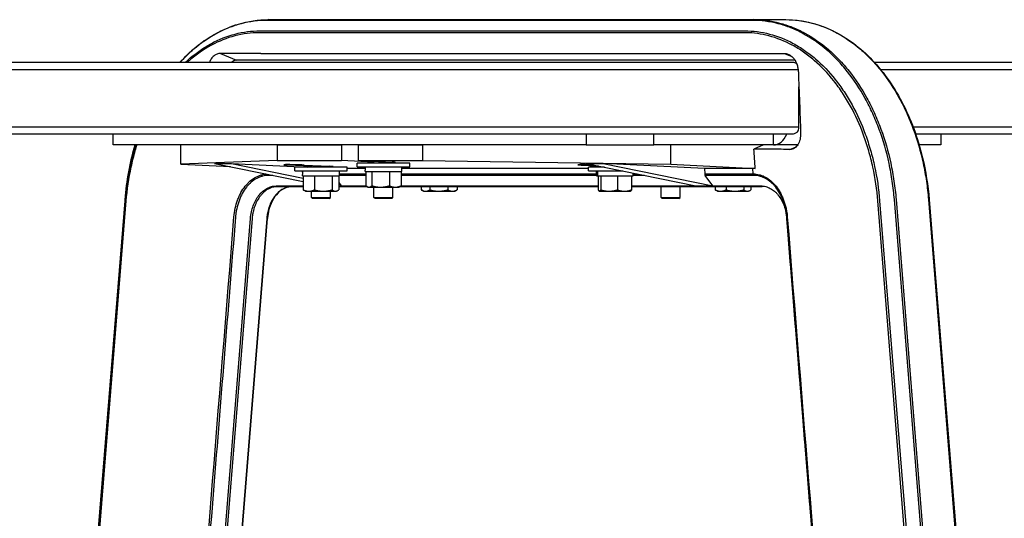
# Model space of a CAD drawing. Extents: x 0 to 12600, y 0 to 8910.
# Drawn here: x 4675 to 5087, y 2127 to 2336 of the extents above; entities that cross this region are included whole.
import ezdxf

# ---------------------------------------------------------------- set-up
doc = ezdxf.new("R2010")
doc.units = 0
doc.header["$LTSCALE"] = 9
doc.layers.add('P001', color=131, linetype='CONTINUOUS')
doc.layers.add('P901', color=135, linetype='CONTINUOUS')

msp = doc.modelspace()

# ---------------------------------------------------------------- linework, layer by layer
at = {"layer": 'P001'}
for p, q in [((4779.04, 2335.6), (4880.57, 2335.6)), ((4880.57, 2335.6), (4982.1, 2335.6)), ((4982.1, 2335.6), (4995.65, 2335.6)), ((4775.78, 2321.35), (4978.84, 2321.35)), ((4999.02, 2317.6), (3721.05, 2317.6)), ((4999.46, 2318.6), (4765.72, 2318.6)), ((5032.64, 2317.6), (5032.64, 2317.6)), ((5544.06, 2317.6), (5032.84, 2317.6)), ((5014.57, 2311.38), (5014.57, 2311.38)), ((5001.14, 2290.6), (5001.14, 2307.45)), ((4998.3, 2287.6), (3721.05, 2287.6)), ((4714.05, 2283.1), (4714.05, 2287.6)), ((4912.04, 2287.6), (4912.04, 2283.1)), ((4940.32, 2283.1), (4940.32, 2287.6)), ((5049.77, 2287.6), (5049.77, 2287.6)), ((5544.06, 2287.6), (5050.03, 2287.6)), ((5060.53, 2287.6), (5060.53, 2283.1)), ((4912.04, 2283.1), (4714.05, 2283.1)), ((4742.39, 2275.02), (4742.39, 2283.1)), ((4782.69, 2283.1), (4809.56, 2283.1)), ((4782.69, 2283.1), (4782.69, 2276.59)), ((4809.56, 2283.1), (4809.56, 2276.59)), ((4816.63, 2283.1), (4816.63, 2276.59)), ((4816.63, 2283.1), (4843.5, 2283.1)), ((4843.5, 2283.1), (4843.5, 2276.59)), ((4912.04, 2283.1), (4940.32, 2283.1)), ((4990.53, 2283.1), (4940.32, 2283.1)), ((4947.45, 2275.02), (4947.45, 2283.1)), ((4986.34, 2283.1), (4982.31, 2281.39)), ((5000.61, 2283.1), (4990.53, 2283.1)), ((5051.19, 2283.1), (5051.19, 2283.1)), ((5060.53, 2283.1), (5051.47, 2283.1)), ((4782.69, 2276.59), (4742.39, 2275.02)), ((4782.69, 2276.59), (4809.56, 2276.59)), ((4823.18, 2275.92), (4809.56, 2276.59)), ((4816.63, 2276.59), (4830.78, 2275.89)), ((4816.63, 2276.59), (4843.5, 2276.59)), ((4823.18, 2275.5), (4823.18, 2276.27)), ((4831.18, 2275.5), (4831.18, 2275.87)), ((4843.5, 2276.59), (4947.45, 2275.02)), ((4742.39, 2275.02), (4763.18, 2273.99)), ((4756.5, 2275.37), (4793.6, 2267.72)), ((4756.5, 2275.37), (4763.57, 2275.37)), ((4763.57, 2275.37), (4793.6, 2269.18)), ((4763.57, 2275.37), (4795.39, 2273.8)), ((4797.02, 2274.17), (4786.97, 2274.67)), ((4790.02, 2272.2), (4790.02, 2273.8)), ((4812.02, 2273.8), (4790.02, 2273.8)), ((4790.02, 2272.2), (4812.02, 2272.2)), ((4793.32, 2271.64), (4793.32, 2272.2)), ((4794.04, 2274.67), (4804.65, 2274.14)), ((4797.02, 2273.8), (4797.02, 2274.52)), ((4805.02, 2273.8), (4805.02, 2274.12)), ((4808.72, 2270.2), (4808.72, 2272.2)), ((4812.02, 2272.2), (4812.02, 2273.8)), ((4819.48, 2273.27), (4812.02, 2273.27)), ((4816.18, 2273.9), (4816.18, 2275.5)), ((4838.18, 2275.5), (4816.18, 2275.5)), ((4816.18, 2273.9), (4838.18, 2273.9)), ((4819.48, 2273.35), (4819.48, 2273.9)), ((4819.48, 2271.9), (4819.48, 2272.46)), ((4819.48, 2271.9), (4834.88, 2271.9)), ((4819.81, 2271.9), (4819.81, 2265.98)), ((4822.3, 2271.9), (4822.3, 2265.98)), ((4829.68, 2271.9), (4829.68, 2265.98)), ((4834.56, 2271.9), (4834.56, 2265.98)), ((4834.88, 2271.9), (4834.88, 2273.9)), ((4913.06, 2273.27), (4834.88, 2273.27)), ((4838.18, 2273.9), (4838.18, 2275.5)), ((4910.01, 2274.67), (4917.18, 2274.31)), ((4912.06, 2275.37), (4958.03, 2265.89)), ((4912.06, 2275.37), (4919.13, 2275.37)), ((4913.06, 2272.2), (4913.06, 2273.8)), ((4919.68, 2273.8), (4913.06, 2273.8)), ((4913.06, 2272.2), (4927.44, 2272.2)), ((4916.36, 2270.2), (4916.36, 2272.2)), ((4919.13, 2275.37), (4965.1, 2265.89)), ((4961.6, 2273.27), (4919.13, 2275.37)), ((4947.45, 2275.02), (4982.81, 2273.27)), ((4961.6, 2273.27), (4961.75, 2270.96)), ((4981.82, 2273.27), (4961.6, 2273.27)), ((4793.32, 2270.2), (4793.32, 2270.75)), ((4793.32, 2270.2), (4808.72, 2270.2)), ((4793.6, 2270.2), (4793.6, 2264.28)), ((4798.25, 2270.2), (4798.25, 2264.28)), ((4805.68, 2270.2), (4805.68, 2264.28)), ((4808.45, 2270.2), (4808.45, 2264.28)), ((4808.45, 2267.42), (4809.53, 2265.89)), ((4916.36, 2270.2), (4916.7, 2270.2)), ((4916.75, 2270.2), (4916.7, 2270.2)), ((4916.75, 2270.2), (4931.76, 2270.2)), ((4917.09, 2270.2), (4917.09, 2264.28)), ((4918.16, 2270.2), (4918.16, 2264.28)), ((4925.13, 2270.2), (4925.13, 2264.28)), ((4931.03, 2270.2), (4931.03, 2264.28)), ((4931.76, 2270.2), (4931.76, 2271.31)), ((4965.1, 2265.89), (4961.95, 2270.34)), ((4793.6, 2265.6), (4782.75, 2265.6)), ((4794.52, 2263.7), (4794.03, 2263.98)), ((4794.52, 2263.7), (4795.92, 2263.7)), ((4795.92, 2263.7), (4801.96, 2263.7)), ((4797.02, 2261.1), (4797.02, 2263.7)), ((4801.96, 2263.7), (4807.06, 2263.7)), ((4805.02, 2261.1), (4805.02, 2263.7)), ((4807.06, 2263.7), (4807.52, 2263.7)), ((4807.52, 2263.7), (4808.02, 2263.98)), ((4808.45, 2266.11), (4809.53, 2265.89)), ((4808.45, 2265.89), (4809.53, 2265.89)), ((4820.34, 2265.6), (4808.45, 2265.6)), ((4820.68, 2265.4), (4820.29, 2265.62)), ((4820.68, 2265.4), (4821.05, 2265.4)), ((4821.05, 2265.4), (4825.99, 2265.4)), ((4823.18, 2261.1), (4823.18, 2265.4)), ((4825.99, 2265.4), (4832.12, 2265.4)), ((4831.18, 2261.1), (4831.18, 2265.4)), ((4832.12, 2265.4), (4833.68, 2265.4)), ((4833.68, 2265.4), (4834.08, 2265.62)), ((4884.28, 2265.6), (4834.03, 2265.6)), ((4843.02, 2265.6), (4843.02, 2264.28)), ((4844.02, 2263.7), (4843.13, 2264.21)), ((4844.02, 2263.7), (4844.8, 2263.7)), ((4844.8, 2263.7), (4850.33, 2263.7)), ((4846.58, 2265.6), (4846.58, 2264.28)), ((4850.33, 2263.7), (4856.05, 2263.7)), ((4854.08, 2265.6), (4854.08, 2264.28)), ((4856.05, 2263.7), (4857.02, 2263.7)), ((4857.02, 2263.7), (4857.9, 2264.21)), ((4858.02, 2265.6), (4858.02, 2264.28)), ((4917.09, 2265.6), (4884.28, 2265.6)), ((4917.56, 2263.7), (4917.49, 2263.74)), ((4917.56, 2263.7), (4917.63, 2263.7)), ((4917.63, 2263.7), (4921.65, 2263.7)), ((4921.65, 2263.7), (4928.08, 2263.7)), ((4928.08, 2263.7), (4930.56, 2263.7)), ((4930.56, 2263.7), (4930.63, 2263.74)), ((4985.81, 2265.6), (4931.03, 2265.6)), ((4943.39, 2261.1), (4943.39, 2265.6)), ((4951.39, 2261.1), (4951.39, 2265.6)), ((4958.03, 2265.89), (4965.1, 2265.89)), ((4966.1, 2265.6), (4966.1, 2264.28)), ((4967.06, 2263.7), (4966.49, 2264.02)), ((4967.06, 2263.7), (4968.36, 2263.7)), ((4968.36, 2263.7), (4974.34, 2263.7)), ((4970.61, 2265.6), (4970.61, 2264.28)), ((4974.34, 2263.7), (4979.53, 2263.7)), ((4978.06, 2265.6), (4978.06, 2264.28)), ((4979.53, 2263.7), (4980.06, 2263.7)), ((4980.06, 2263.7), (4980.62, 2264.02)), ((4981.01, 2265.6), (4981.01, 2264.28)), ((4719.03, 2260.19), (4698.95, 2011.05)), ((4797.52, 2260.6), (4797.02, 2261.1)), ((4797.02, 2261.1), (4805.02, 2261.1)), ((4804.52, 2260.6), (4797.52, 2260.6)), ((4804.52, 2260.6), (4805.02, 2261.1)), ((4823.68, 2260.6), (4823.18, 2261.1)), ((4823.18, 2261.1), (4831.18, 2261.1)), ((4830.68, 2260.6), (4823.68, 2260.6)), ((4830.68, 2260.6), (4831.18, 2261.1)), ((4943.89, 2260.6), (4943.39, 2261.1)), ((4943.39, 2261.1), (4951.39, 2261.1)), ((4950.89, 2260.6), (4943.89, 2260.6)), ((4950.89, 2260.6), (4951.39, 2261.1)), ((5055.67, 2260.19), (5075.74, 2011.05)), ((4759.46, 2014.33), (4778.64, 2252.33)), ((5015.23, 2014.33), (4996.05, 2252.33))]:
    msp.add_line(p, q, dxfattribs=at)
for centre, major_axis, ratio, start_param, end_param in [((4765.72, 2313.6), (0, 5), 0.707107, 0, 0.643501), ((4990.53, 2292.1), (0, -9), 0.707107, 0, 1.047198), ((4827.24, 2275.89), (5, -0.12), 0.024678, 5.621649, 7.069193), ((4790.51, 2274.67), (5, -0.12), 0.024678, 0.786008, 3.927601), ((4801.02, 2271.64), (0, -42.9), 0.179483, 4.6995, 4.722811), ((4801.02, 2270.75), (0, -42.9), 0.179483, 4.678652, 4.712389), ((4801.12, 2274.14), (5, -0.12), 0.024678, 5.609844, 7.069193), ((4827.18, 2273.34), (0, -42.9), 0.179483, 4.699495, 4.722641), ((4827.18, 2272.45), (0, -42.9), 0.179483, 4.678646, 4.71222), ((4913.55, 2274.67), (5, -0.12), 0.024678, 1.259306, 3.927601), ((4924.06, 2271.64), (-2.59, -42.9), 0.168993, 4.709722, 4.756348), ((4924.06, 2270.75), (-2.59, -42.9), 0.168993, 4.688874, 4.735499), ((4962.45, 2271.05), (0, -1), 0.707107, 4.799655, 5.497787)]:
    msp.add_ellipse(centre, major_axis=major_axis, ratio=ratio, start_param=start_param, end_param=end_param, dxfattribs=at)
for points, knots in [([(4741.86, 2317.6), (4744.08, 2320.04), (4746.43, 2322.27), (4754.29, 2328.65), (4760.29, 2331.89), (4770.57, 2334.97), (4774.81, 2335.6), (4779.04, 2335.6)], [6.726608, 6.726608, 6.726608, 6.726608, 7.910558, 7.910558, 10.547656, 10.547656, 12.31907, 12.31907, 12.31907, 12.31907]), ([(4995.65, 2335.6), (5001.92, 2335.6), (5008.26, 2334.19), (5020.15, 2328.8), (5025.85, 2324.75), (5035.97, 2314.51), (5040.52, 2308.2), (5047.94, 2294.07), (5050.9, 2286.08), (5054.25, 2272.07), (5055.19, 2266.15), (5055.67, 2260.19)], [0, 0, 0, 0, 2.626873, 2.626873, 5.250025, 5.250025, 7.882479, 7.882479, 10.519814, 10.519814, 12.319124, 12.319124, 12.319124, 12.319124]), ([(4758.98, 2321.46), (4758.49, 2321.46), (4758, 2321.38), (4757.09, 2321.04), (4756.67, 2320.8), (4755.83, 2320.14), (4755.42, 2319.69), (4754.76, 2318.7), (4754.5, 2318.17), (4754.29, 2317.6)], [-1.2348248, -1.2348248, -1.2348248, -1.2348248, -1.0309699, -1.0309699, -0.8386151, -0.8386151, -0.6178292, -0.6178292, -0.4193223, -0.4193223, -0.4193223, -0.4193223]), ([(4775.78, 2321.35), (4773.01, 2321.35), (4770.25, 2321.36), (4764.63, 2321.4), (4761.8, 2321.42), (4758.98, 2321.46)], [-2.33154, -2.33154, -2.33154, -2.33154, -1.164593, -1.164593, -0.000001, -0.000001, -0.000001, -0.000001]), ([(4978.84, 2321.35), (4981.61, 2321.35), (4984.33, 2321.36), (4989.78, 2321.4), (4992.49, 2321.42), (4995.15, 2321.46)], [-2.33154, -2.33154, -2.33154, -2.33154, -1.164593, -1.164593, -0.000001, -0.000001, -0.000001, -0.000001]), ([(4995.15, 2321.46), (4995.62, 2321.46), (4996.09, 2321.38), (4996.99, 2321.04), (4997.41, 2320.8), (4998.27, 2320.14), (4998.7, 2319.69), (4999.61, 2318.44), (5000.05, 2317.58), (5000.52, 2316.13), (5000.65, 2315.61), (5000.83, 2314.59), (5000.88, 2314.09), (5000.9, 2313.6)], [-1.234825, -1.234825, -1.234825, -1.234825, -1.03097, -1.03097, -0.838615, -0.838615, -0.617829, -0.617829, -0.311358, -0.311358, -0.149643, -0.149643, -0.000001, -0.000001, -0.000001, -0.000001]), ([(5000.19, 2317.09), (5000.07, 2317.2), (4999.95, 2317.3), (4999.59, 2317.51), (4999.28, 2317.6), (4999.02, 2317.6)], [0.2777669, 0.2777669, 0.2777669, 0.2777669, 0.3332176, 0.3332176, 0.4442917, 0.4442917, 0.4442917, 0.4442917]), ([(5000.9, 2313.6), (5001.06, 2309.46), (5001.23, 2305.06), (5001.55, 2296.67), (5001.71, 2292.31), (5001.85, 2288.1)], [-2.543383, -2.543383, -2.543383, -2.543383, -1.266188, -1.266188, -0.000001, -0.000001, -0.000001, -0.000001]), ([(5001.85, 2288.1), (5001.88, 2287.18), (5001.8, 2286.28), (5001.39, 2284.58), (5001.07, 2283.81), (5000.28, 2282.59), (4999.83, 2282.12), (4999.03, 2281.57), (4998.71, 2281.42), (4998.05, 2281.22), (4997.73, 2281.18), (4997.4, 2281.19)], [-1.111315, -1.111315, -1.111315, -1.111315, -0.83542, -0.83542, -0.555505, -0.555505, -0.304023, -0.304023, -0.146975, -0.146975, -0.000001, -0.000001, -0.000001, -0.000001]), ([(5000.6, 2288.6), (5000.47, 2288.5), (5000.35, 2288.42), (4999.9, 2288.12), (4999.48, 2287.9), (4998.86, 2287.67), (4998.54, 2287.6), (4998.3, 2287.6)], [0.2788674, 0.2788674, 0.2788674, 0.2788674, 0.3221652, 0.3221652, 0.4416762, 0.4416762, 0.5407862, 0.5407862, 0.5407862, 0.5407862]), ([(5000.6, 2288.6), (5000.75, 2288.84), (5000.89, 2289.16), (5001.08, 2289.79), (5001.14, 2290.23), (5001.14, 2290.6)], [-0.2058314, -0.2058314, -0.2058314, -0.2058314, -0.1110721, -0.1110721, 0, 0, 0, 0]), ([(4982.81, 2273.27), (4982.73, 2274.58), (4982.66, 2275.83), (4982.47, 2278.78), (4982.4, 2280.01), (4982.31, 2281.39)], [0.000001, 0.000001, 0.000001, 0.000001, 0.3938843, 0.3938843, 0.7749563, 0.7749563, 0.7749563, 0.7749563]), ([(4997.4, 2281.19), (4994.96, 2281.25), (4992.46, 2281.29), (4987.35, 2281.37), (4984.87, 2281.38), (4982.31, 2281.39)], [-2.13797, -2.13797, -2.13797, -2.13797, -1.090816, -1.090816, -0.000001, -0.000001, -0.000001, -0.000001]), ([(4982.81, 2273.27), (4982.65, 2273.27), (4982.48, 2273.27), (4982.15, 2273.27), (4981.98, 2273.27), (4981.82, 2273.27)], [-0.141336, -0.141336, -0.141336, -0.141336, -0.0706646, -0.0706646, 0, 0, 0, 0]), ([(4788.88, 2265.6), (4787.72, 2265.6), (4786.55, 2265.3), (4784.36, 2264.16), (4783.31, 2263.31), (4781.53, 2261.21), (4780.76, 2259.96), (4779.57, 2257.21), (4779.12, 2255.68), (4778.76, 2253.53), (4778.69, 2252.93), (4778.64, 2252.33)], [0, 0, 0, 0, 0.527463, 0.527463, 1.044033, 1.044033, 1.535669, 1.535669, 2.019586, 2.019586, 2.201015, 2.201015, 2.201015, 2.201015])]:
    msp.add_open_spline(points, degree=3, knots=knots, dxfattribs=at)
msp.add_open_spline([(4719.03, 2260.19), (4719.66, 2268.01), (4721.08, 2275.8), (4723.22, 2283.1)], degree=3, dxfattribs=at)
for points, weights in [([(4794.03, 2263.98), (4793.82, 2264.1), (4793.6, 2264.28)], [1.01571753023, 1.01111203206, 1]), ([(4793.6, 2264.28), (4794.84, 2263.7), (4795.92, 2263.7)], [1, 1.0379548493, 1]), ([(4795.92, 2263.7), (4797, 2263.7), (4798.25, 2264.28)], [1, 1.0379548493, 1]), ([(4798.25, 2264.28), (4800.24, 2263.7), (4801.96, 2263.7)], [1, 1.0379548493, 1]), ([(4801.96, 2263.7), (4803.69, 2263.7), (4805.68, 2264.28)], [1, 1.0379548493, 1]), ([(4805.68, 2264.28), (4806.42, 2263.7), (4807.06, 2263.7)], [1, 1.0379548493, 1]), ([(4807.06, 2263.7), (4807.71, 2263.7), (4808.45, 2264.28)], [1, 1.0379548493, 1]), ([(4819.81, 2265.98), (4820.48, 2265.4), (4821.05, 2265.4)], [1, 1.0379548493, 1]), ([(4821.05, 2265.4), (4821.63, 2265.4), (4822.3, 2265.98)], [1, 1.0379548493, 1]), ([(4822.3, 2265.98), (4824.28, 2265.4), (4825.99, 2265.4)], [1, 1.0379548493, 1]), ([(4825.99, 2265.4), (4827.7, 2265.4), (4829.68, 2265.98)], [1, 1.0379548493, 1]), ([(4829.68, 2265.98), (4830.99, 2265.4), (4832.12, 2265.4)], [1, 1.0379548493, 1]), ([(4832.12, 2265.4), (4833.25, 2265.4), (4834.56, 2265.98)], [1, 1.0379548493, 1]), ([(4834.56, 2265.98), (4834.31, 2265.76), (4834.08, 2265.62)], [1, 1.0140741763, 1.01771055916]), ([(4843.02, 2264.28), (4843.97, 2263.7), (4844.8, 2263.7)], [1, 1.0379548493, 1]), ([(4844.8, 2263.7), (4845.63, 2263.7), (4846.58, 2264.28)], [1, 1.0379548493, 1]), ([(4846.58, 2264.28), (4848.59, 2263.7), (4850.33, 2263.7)], [1, 1.0379548493, 1]), ([(4850.33, 2263.7), (4852.07, 2263.7), (4854.08, 2264.28)], [1, 1.0379548493, 1]), ([(4854.08, 2264.28), (4855.14, 2263.7), (4856.05, 2263.7)], [1, 1.0379548493, 1]), ([(4856.05, 2263.7), (4856.97, 2263.7), (4858.02, 2264.28)], [1, 1.0379548493, 1]), ([(4858.02, 2264.28), (4857.96, 2264.24), (4857.9, 2264.21)], [1, 1.00226811411, 1.0042651513]), ([(4917.09, 2264.28), (4917.38, 2263.7), (4917.63, 2263.7)], [1, 1.0379548493, 1]), ([(4917.63, 2263.7), (4917.87, 2263.7), (4918.16, 2264.28)], [1, 1.0379548493, 1]), ([(4918.16, 2264.28), (4920.03, 2263.7), (4921.65, 2263.7)], [1, 1.0379548493, 1]), ([(4921.65, 2263.7), (4923.26, 2263.7), (4925.13, 2264.28)], [1, 1.0379548493, 1]), ([(4925.13, 2264.28), (4926.71, 2263.7), (4928.08, 2263.7)], [1, 1.0379548493, 1]), ([(4928.08, 2263.7), (4929.45, 2263.7), (4931.03, 2264.28)], [1, 1.0379548493, 1]), ([(4931.03, 2264.28), (4930.81, 2263.84), (4930.63, 2263.74)], [1, 1.02806131171, 1.01462925805]), ([(4966.49, 2264.02), (4966.3, 2264.13), (4966.1, 2264.28)], [1.0139984947, 1.00925696849, 1]), ([(4966.1, 2264.28), (4967.31, 2263.7), (4968.36, 2263.7)], [1, 1.0379548493, 1]), ([(4968.36, 2263.7), (4969.4, 2263.7), (4970.61, 2264.28)], [1, 1.0379548493, 1]), ([(4970.61, 2264.28), (4972.61, 2263.7), (4974.34, 2263.7)], [1, 1.0379548493, 1]), ([(4974.34, 2263.7), (4976.07, 2263.7), (4978.06, 2264.28)], [1, 1.0379548493, 1]), ([(4978.06, 2264.28), (4978.85, 2263.7), (4979.53, 2263.7)], [1, 1.0379548493, 1]), ([(4979.53, 2263.7), (4980.22, 2263.7), (4981.01, 2264.28)], [1, 1.0379548493, 1])]:
    msp.add_rational_spline(points, weights, degree=2, dxfattribs=at)
at = {"layer": 'P901'}
for p, q in [((4880.07, 2335.3), (4778.54, 2335.3)), ((4981.6, 2335.3), (4880.07, 2335.3)), ((4876.77, 2330.13), (4775.24, 2330.13)), ((4775.44, 2330.93), (4876.97, 2330.93)), ((4978.3, 2330.13), (4876.77, 2330.13)), ((4876.97, 2330.93), (4978.5, 2330.93)), ((4758.98, 2321.46), (4765.72, 2318.6)), ((4995.15, 2321.46), (4998.2, 2320.17)), ((5000.81, 2314.6), (3721.05, 2314.6)), ((5035.21, 2314.6), (5035.21, 2314.6)), ((5547.06, 2314.6), (5035.41, 2314.6)), ((5001.14, 2290.6), (3721.05, 2290.6)), ((5547.06, 2290.6), (5048.95, 2290.6)), ((4990.53, 2283.1), (4990.53, 2287.6)), ((4997.4, 2281.19), (4999.92, 2282.26)), ((4786.97, 2274.67), (4786.97, 2274.84)), ((4910.01, 2274.67), (4910.01, 2274.84)), ((4981.96, 2270.96), (4981.82, 2273.27)), ((4780.88, 2270.34), (4779.1, 2270.34)), ((4808.72, 2270.96), (4819.81, 2270.96)), ((4819.81, 2270.34), (4808.72, 2270.34)), ((4834.56, 2270.96), (4880.43, 2270.96)), ((4880.63, 2270.34), (4834.56, 2270.34)), ((4880.43, 2270.96), (4916.36, 2270.96)), ((4916.36, 2270.34), (4880.63, 2270.34)), ((4931.76, 2270.96), (4933.44, 2270.96)), ((4936.45, 2270.34), (4931.76, 2270.34)), ((4961.75, 2270.96), (4981.96, 2270.96)), ((4982.16, 2270.34), (4961.95, 2270.34)), ((4782.25, 2265.89), (4793.6, 2265.89)), ((4809.53, 2265.89), (4819.91, 2265.89)), ((4834.46, 2265.89), (4883.78, 2265.89)), ((4883.78, 2265.89), (4917.09, 2265.89)), ((4931.03, 2265.89), (4958.03, 2265.89)), ((4965.1, 2265.89), (4985.31, 2265.89)), ((4698.94, 2010.64), (4719.01, 2259.69)), ((4719.03, 2260.19), (4698.95, 2011.05)), ((4719.36, 2259.6), (4699.29, 2010.55)), ((5054.24, 2010.55), (5034.18, 2259.6)), ((5034.94, 2259.69), (5055, 2010.64)), ((5061.18, 2011.05), (5041.11, 2260.19)), ((5041.82, 2260.22), (5061.89, 2011.09)), ((5055.37, 2260.22), (5075.44, 2011.09)), ((4752.33, 2014.33), (4771.5, 2252.33)), ((4772.21, 2252.29), (4753.04, 2014.29)), ((4778.34, 2252.29), (4759.17, 2014.29)), ((4996.05, 2252.33), (5015.23, 2014.33))]:
    msp.add_line(p, q, dxfattribs=at)
for centre, major_axis, ratio, start_param, end_param in [((4779.04, 2334.6), (0, 1), 0.707107, 0, 0.785398), ((4982.1, 2334.6), (0, 1), 0.707107, 0, 0.785398), ((4779.6, 2271.05), (0, -1), 0.707107, 5.020988, 5.497787), ((4982.66, 2271.05), (0, 1), 0.707107, 1.658063, 2.356194), ((4782.75, 2266.6), (0, -1), 0.707107, 5.497787, 6.283185), ((4985.81, 2266.6), (0, -1), 0.707107, 5.497787, 6.283185), ((4720, 2259.61), (-0.997, 0.08), 0.080047, 0.003224, 0.875889)]:
    msp.add_ellipse(centre, major_axis=major_axis, ratio=ratio, start_param=start_param, end_param=end_param, dxfattribs=at)
for points, knots in [([(4778.54, 2335.3), (4774.87, 2335.3), (4771.25, 2334.83), (4765.89, 2333.43), (4764.11, 2332.85), (4760.58, 2331.45), (4758.85, 2330.64), (4753.77, 2327.89), (4750.52, 2325.65), (4746.64, 2322.31), (4745.87, 2321.61), (4744.36, 2320.17), (4743.61, 2319.42), (4742.54, 2318.3), (4742.21, 2317.95), (4741.89, 2317.6)], [0, 0, 0, 0, 0.01541212, 0.01541212, 0.02311818, 0.02311818, 0.03082424, 0.03082424, 0.04623636, 0.04623636, 0.05008939, 0.05008939, 0.05394242, 0.05394242, 0.05568513, 0.05568513, 0.05568513, 0.05568513]), ([(5041.11, 2260.19), (5040.9, 2262.76), (5040.61, 2265.31), (5040.05, 2269.11), (5039.85, 2270.37), (5039.39, 2272.87), (5039.15, 2274.12), (5037.81, 2280.31), (5036.44, 2285.05), (5033.94, 2291.86), (5033.03, 2294.08), (5031.56, 2297.33), (5031.05, 2298.4), (5030, 2300.51), (5029.45, 2301.56), (5026.66, 2306.65), (5024.18, 2310.38), (5020.13, 2315.49), (5018.73, 2317.12), (5016.53, 2319.42), (5015.78, 2320.17), (5014.26, 2321.61), (5013.49, 2322.31), (5009.61, 2325.65), (5006.36, 2327.89), (5001.28, 2330.64), (4999.56, 2331.45), (4996.03, 2332.85), (4994.25, 2333.43), (4988.89, 2334.83), (4985.26, 2335.3), (4981.6, 2335.3)], [0, 0, 0, 0, 0.0077492, 0.0077492, 0.0116238, 0.0116238, 0.0154984, 0.0154984, 0.0309968, 0.0309968, 0.038746, 0.038746, 0.0426206, 0.0426206, 0.0464952, 0.0464952, 0.0619936, 0.0619936, 0.0697428, 0.0697428, 0.0736174, 0.0736174, 0.077492, 0.077492, 0.0929903, 0.0929903, 0.1007395, 0.1007395, 0.1084887, 0.1084887, 0.1239871, 0.1239871, 0.1239871, 0.1239871]), ([(4982.1, 2335.6), (4985.78, 2335.6), (4989.41, 2335.12), (4993, 2334.19), (4994.79, 2333.72), (4996.58, 2333.13), (4998.35, 2332.43), (5000.12, 2331.73), (5001.85, 2330.92), (5003.55, 2330), (5006.95, 2328.16), (5010.21, 2325.9), (5013.32, 2323.22), (5014.1, 2322.55), (5014.87, 2321.86), (5015.63, 2321.13), (5016.4, 2320.41), (5017.15, 2319.66), (5017.88, 2318.89), (5019.36, 2317.35), (5020.77, 2315.72), (5022.12, 2314.01), (5024.83, 2310.59), (5027.31, 2306.84), (5029.56, 2302.75), (5030.12, 2301.73), (5030.67, 2300.69), (5031.2, 2299.63), (5031.73, 2298.56), (5032.24, 2297.49), (5032.73, 2296.4), (5033.71, 2294.23), (5034.62, 2292), (5035.46, 2289.72), (5037.13, 2285.17), (5038.5, 2280.41), (5039.58, 2275.44), (5039.84, 2274.2), (5040.09, 2272.95), (5040.32, 2271.69), (5040.55, 2270.43), (5040.76, 2269.17), (5040.94, 2267.9), (5041.32, 2265.37), (5041.61, 2262.8), (5041.82, 2260.22)], [0, 0, 0, 0, 0.0154654, 0.0154654, 0.0154654, 0.0231981, 0.0231981, 0.0231981, 0.0309308, 0.0309308, 0.0309308, 0.0463962, 0.0463962, 0.0463962, 0.0502626, 0.0502626, 0.0502626, 0.0541289, 0.0541289, 0.0541289, 0.0618616, 0.0618616, 0.0618616, 0.077327, 0.077327, 0.077327, 0.0811934, 0.0811934, 0.0811934, 0.0850597, 0.0850597, 0.0850597, 0.0927924, 0.0927924, 0.0927924, 0.1082579, 0.1082579, 0.1082579, 0.1121242, 0.1121242, 0.1121242, 0.1159906, 0.1159906, 0.1159906, 0.1237233, 0.1237233, 0.1237233, 0.1237233]), ([(4995.65, 2335.6), (4999.33, 2335.6), (5002.97, 2335.12), (5006.56, 2334.19), (5008.35, 2333.72), (5010.13, 2333.13), (5011.9, 2332.43), (5013.67, 2331.73), (5015.41, 2330.92), (5017.11, 2330), (5020.51, 2328.16), (5023.76, 2325.9), (5026.88, 2323.22), (5027.66, 2322.55), (5028.43, 2321.86), (5029.19, 2321.13), (5029.95, 2320.41), (5030.7, 2319.66), (5031.44, 2318.89), (5032.91, 2317.35), (5034.32, 2315.72), (5035.68, 2314.01), (5038.39, 2310.59), (5040.87, 2306.84), (5043.11, 2302.75), (5043.67, 2301.73), (5044.22, 2300.69), (5044.75, 2299.63), (5045.28, 2298.56), (5045.79, 2297.49), (5046.28, 2296.4), (5047.27, 2294.23), (5048.18, 2292), (5049.01, 2289.72), (5050.68, 2285.17), (5052.06, 2280.41), (5053.13, 2275.44), (5053.4, 2274.2), (5053.65, 2272.95), (5053.88, 2271.69), (5054.11, 2270.43), (5054.31, 2269.17), (5054.5, 2267.9), (5054.87, 2265.37), (5055.16, 2262.8), (5055.37, 2260.22)], [0, 0, 0, 0, 0.0154654, 0.0154654, 0.0154654, 0.0231981, 0.0231981, 0.0231981, 0.0309308, 0.0309308, 0.0309308, 0.0463962, 0.0463962, 0.0463962, 0.0502626, 0.0502626, 0.0502626, 0.0541289, 0.0541289, 0.0541289, 0.0618616, 0.0618616, 0.0618616, 0.077327, 0.077327, 0.077327, 0.0811934, 0.0811934, 0.0811934, 0.0850597, 0.0850597, 0.0850597, 0.0927924, 0.0927924, 0.0927924, 0.1082579, 0.1082579, 0.1082579, 0.1121242, 0.1121242, 0.1121242, 0.1159906, 0.1159906, 0.1159906, 0.1237233, 0.1237233, 0.1237233, 0.1237233]), ([(4744.11, 2317.6), (4744.69, 2318.15), (4745.29, 2318.68), (4746.63, 2319.84), (4747.38, 2320.45), (4748.91, 2321.63), (4749.67, 2322.19), (4751.99, 2323.8), (4753.57, 2324.77), (4758.37, 2327.37), (4761.68, 2328.69), (4768.52, 2330.48), (4771.96, 2330.93), (4775.44, 2330.93)], [0.07013338, 0.07013338, 0.07013338, 0.07013338, 0.07311931, 0.07311931, 0.07677527, 0.07677527, 0.08043124, 0.08043124, 0.08774317, 0.08774317, 0.10236703, 0.10236703, 0.11699089, 0.11699089, 0.11699089, 0.11699089]), ([(4775.24, 2330.13), (4771.79, 2330.13), (4768.38, 2329.69), (4765, 2328.8), (4761.61, 2327.92), (4758.34, 2326.61), (4755.16, 2324.89), (4753.58, 2324.04), (4752.02, 2323.08), (4750.49, 2322.02), (4749.72, 2321.49), (4748.96, 2320.93), (4748.21, 2320.35), (4747.46, 2319.76), (4746.71, 2319.15), (4745.98, 2318.52), (4745.63, 2318.22), (4745.28, 2317.91), (4744.93, 2317.6)], [0, 0, 0, 0, 0.01454508, 0.01454508, 0.01454508, 0.02909041, 0.02909041, 0.02909041, 0.03636317, 0.03636317, 0.03636317, 0.03999955, 0.03999955, 0.03999955, 0.04363591, 0.04363591, 0.04363591, 0.0453888, 0.0453888, 0.0453888, 0.0453888]), ([(5034.18, 2259.6), (5033.79, 2264.44), (5033.09, 2269.17), (5032.09, 2273.79), (5031.84, 2274.94), (5031.58, 2276.09), (5031.29, 2277.24), (5031, 2278.38), (5030.7, 2279.52), (5030.37, 2280.64), (5029.72, 2282.89), (5029.01, 2285.08), (5028.22, 2287.22), (5026.66, 2291.49), (5024.83, 2295.53), (5022.73, 2299.35), (5022.21, 2300.3), (5021.67, 2301.24), (5021.11, 2302.17), (5020.56, 2303.09), (5019.98, 2304), (5019.4, 2304.89), (5018.23, 2306.66), (5017.01, 2308.34), (5015.74, 2309.94), (5013.21, 2313.14), (5010.48, 2316), (5007.56, 2318.52), (5006.82, 2319.15), (5006.08, 2319.76), (5005.32, 2320.35), (5004.57, 2320.93), (5003.81, 2321.49), (5003.05, 2322.02), (5001.51, 2323.08), (4999.96, 2324.04), (4998.37, 2324.89), (4995.2, 2326.61), (4991.92, 2327.92), (4988.54, 2328.8), (4985.37, 2329.63), (4982.17, 2330.07), (4978.95, 2330.13), (4978.73, 2330.13), (4978.51, 2330.13), (4978.3, 2330.13)], [0, 0, 0, 0, 0.0144792, 0.0144792, 0.0144792, 0.018099, 0.018099, 0.018099, 0.0217189, 0.0217189, 0.0217189, 0.0289587, 0.0289587, 0.0289587, 0.0434386, 0.0434386, 0.0434386, 0.0470585, 0.0470585, 0.0470585, 0.0506784, 0.0506784, 0.0506784, 0.0579183, 0.0579183, 0.0579183, 0.0723979, 0.0723979, 0.0723979, 0.0760178, 0.0760178, 0.0760178, 0.0796377, 0.0796377, 0.0796377, 0.0868775, 0.0868775, 0.0868775, 0.1013571, 0.1013571, 0.1013571, 0.1149244, 0.1149244, 0.1149244, 0.1158367, 0.1158367, 0.1158367, 0.1158367]), ([(4978.5, 2330.93), (4981.98, 2330.93), (4985.43, 2330.48), (4992.26, 2328.69), (4995.57, 2327.37), (5000.38, 2324.77), (5001.95, 2323.8), (5004.27, 2322.19), (5005.04, 2321.63), (5006.56, 2320.45), (5007.31, 2319.84), (5011.01, 2316.65), (5013.76, 2313.76), (5017.6, 2308.91), (5018.83, 2307.21), (5020.6, 2304.53), (5021.18, 2303.62), (5022.31, 2301.75), (5022.85, 2300.8), (5025.5, 2295.98), (5027.34, 2291.9), (5029.72, 2285.43), (5030.44, 2283.21), (5031.42, 2279.8), (5031.73, 2278.66), (5032.31, 2276.35), (5032.58, 2275.19), (5033.84, 2269.35), (5034.55, 2264.58), (5034.94, 2259.69)], [0, 0, 0, 0, 0.0146904, 0.0146904, 0.0293807, 0.0293807, 0.0367259, 0.0367259, 0.0403985, 0.0403985, 0.0440711, 0.0440711, 0.0587614, 0.0587614, 0.0661066, 0.0661066, 0.0697792, 0.0697792, 0.0734518, 0.0734518, 0.0881421, 0.0881421, 0.0954873, 0.0954873, 0.0991599, 0.0991599, 0.1028325, 0.1028325, 0.1175228, 0.1175228, 0.1175228, 0.1175228]), ([(4719.01, 2259.69), (4719.4, 2264.58), (4720.1, 2269.35), (4721.36, 2275.19), (4721.63, 2276.35), (4722.21, 2278.66), (4722.52, 2279.8), (4723.06, 2281.67), (4723.27, 2282.38), (4723.5, 2283.1)], [0, 0, 0, 0, 0.01462386, 0.01462386, 0.01827983, 0.01827983, 0.02193579, 0.02193579, 0.02426755, 0.02426755, 0.02426755, 0.02426755]), ([(4723.22, 2283.1), (4722.48, 2280.58), (4721.83, 2278), (4720.99, 2274.12), (4720.74, 2272.87), (4720.29, 2270.37), (4720.08, 2269.11), (4719.52, 2265.31), (4719.23, 2262.76), (4719.03, 2260.19)], [0.09967039, 0.09967039, 0.09967039, 0.09967039, 0.10788484, 0.10788484, 0.11173787, 0.11173787, 0.1155909, 0.1155909, 0.12329696, 0.12329696, 0.12329696, 0.12329696]), ([(4723.91, 2283.1), (4723.65, 2282.29), (4723.4, 2281.47), (4723.16, 2280.64), (4722.84, 2279.52), (4722.53, 2278.38), (4722.25, 2277.24), (4721.96, 2276.09), (4721.69, 2274.95), (4721.44, 2273.79), (4720.45, 2269.17), (4719.75, 2264.44), (4719.36, 2259.6)], [0.09187373, 0.09187373, 0.09187373, 0.09187373, 0.09454468, 0.09454468, 0.09454468, 0.09818101, 0.09818101, 0.09818101, 0.10181734, 0.10181734, 0.10181734, 0.11636268, 0.11636268, 0.11636268, 0.11636268]), ([(4764.59, 2252.9), (4764.69, 2254.14), (4764.87, 2255.37), (4765.38, 2257.73), (4765.71, 2258.87), (4766.32, 2260.52), (4766.54, 2261.05), (4767.01, 2262.1), (4767.26, 2262.61), (4768.07, 2264.07), (4768.66, 2264.97), (4769.64, 2266.2), (4769.98, 2266.6), (4770.69, 2267.34), (4771.05, 2267.68), (4772.17, 2268.64), (4772.95, 2269.18), (4774.18, 2269.84), (4774.6, 2270.04), (4775.44, 2270.37), (4775.86, 2270.51), (4776.87, 2270.77), (4777.46, 2270.87), (4778.05, 2270.92)], [-0.00000006, -0.00000006, -0.00000006, -0.00000006, 0.003737, 0.003737, 0.00747405, 0.00747405, 0.00934258, 0.00934258, 0.01121111, 0.01121111, 0.01494816, 0.01494816, 0.01681669, 0.01681669, 0.01868522, 0.01868522, 0.02242227, 0.02242227, 0.0242908, 0.0242908, 0.02615933, 0.02615933, 0.02869195, 0.02869195, 0.02869195, 0.02869195]), ([(4779.1, 2270.34), (4778.68, 2270.34), (4778.25, 2270.31), (4777.83, 2270.26), (4777.41, 2270.2), (4776.99, 2270.12), (4776.58, 2270.01), (4776.16, 2269.91), (4775.75, 2269.77), (4775.34, 2269.61), (4774.93, 2269.45), (4774.53, 2269.26), (4774.13, 2269.04), (4773.33, 2268.61), (4772.58, 2268.09), (4771.85, 2267.47), (4771.49, 2267.16), (4771.14, 2266.82), (4770.8, 2266.47), (4770.46, 2266.11), (4770.13, 2265.73), (4769.81, 2265.33), (4769.18, 2264.53), (4768.6, 2263.66), (4768.08, 2262.71), (4767.82, 2262.24), (4767.58, 2261.75), (4767.35, 2261.24), (4767.12, 2260.74), (4766.9, 2260.21), (4766.71, 2259.68), (4766.32, 2258.62), (4766, 2257.51), (4765.75, 2256.37), (4765.63, 2255.8), (4765.52, 2255.21), (4765.44, 2254.62), (4765.39, 2254.32), (4765.35, 2254.03), (4765.32, 2253.73), (4765.3, 2253.58), (4765.29, 2253.43), (4765.27, 2253.28), (4765.26, 2253.13), (4765.24, 2252.98), (4765.23, 2252.83)], [-0.00000006, -0.00000006, -0.00000006, -0.00000006, 0.00178858, 0.00178858, 0.00178858, 0.00357712, 0.00357712, 0.00357712, 0.00536587, 0.00536587, 0.00536587, 0.00715451, 0.00715451, 0.00715451, 0.01073179, 0.01073179, 0.01073179, 0.01252045, 0.01252045, 0.01252045, 0.01430907, 0.01430907, 0.01430907, 0.01788635, 0.01788635, 0.01788635, 0.0196748, 0.0196748, 0.0196748, 0.02146367, 0.02146367, 0.02146367, 0.02504096, 0.02504096, 0.02504096, 0.0268296, 0.0268296, 0.0268296, 0.02772392, 0.02772392, 0.02772392, 0.02817108, 0.02817108, 0.02817108, 0.02861824, 0.02861824, 0.02861824, 0.02861824]), ([(4981.96, 2270.96), (4982.07, 2270.96), (4982.18, 2270.96), (4982.29, 2270.95), (4982.4, 2270.95), (4982.51, 2270.95), (4982.62, 2270.94), (4982.84, 2270.92), (4983.05, 2270.9), (4983.27, 2270.87), (4983.71, 2270.82), (4984.14, 2270.73), (4984.56, 2270.62), (4984.99, 2270.51), (4985.42, 2270.37), (4985.84, 2270.21), (4986.26, 2270.04), (4986.68, 2269.84), (4987.09, 2269.62), (4987.91, 2269.18), (4988.69, 2268.64), (4989.44, 2268), (4989.81, 2267.68), (4990.17, 2267.34), (4990.52, 2266.97), (4990.88, 2266.6), (4991.22, 2266.2), (4991.55, 2265.79), (4992.2, 2264.97), (4992.79, 2264.07), (4993.33, 2263.1), (4993.59, 2262.61), (4993.85, 2262.1), (4994.08, 2261.58), (4994.32, 2261.05), (4994.54, 2260.52), (4994.74, 2259.97), (4995.14, 2258.87), (4995.47, 2257.73), (4995.73, 2256.55), (4995.86, 2255.96), (4995.96, 2255.36), (4996.05, 2254.75), (4996.12, 2254.29), (4996.18, 2253.83), (4996.22, 2253.37), (4996.24, 2253.21), (4996.25, 2253.05), (4996.26, 2252.9)], [-0.00000006, -0.00000006, -0.00000006, -0.00000006, 0.00046118, 0.00046118, 0.00046118, 0.00092243, 0.00092243, 0.00092243, 0.00184491, 0.00184491, 0.00184491, 0.00368971, 0.00368971, 0.00368971, 0.00553464, 0.00553464, 0.00553464, 0.00737951, 0.00737951, 0.00737951, 0.01106952, 0.01106952, 0.01106952, 0.0129146, 0.0129146, 0.0129146, 0.01475963, 0.01475963, 0.01475963, 0.01844965, 0.01844965, 0.01844965, 0.02029463, 0.02029463, 0.02029463, 0.02213965, 0.02213965, 0.02213965, 0.02582952, 0.02582952, 0.02582952, 0.02767451, 0.02767451, 0.02767451, 0.02905824, 0.02905824, 0.02905824, 0.02951948, 0.02951948, 0.02951948, 0.02951948]), ([(4996.03, 2252.83), (4995.94, 2254.03), (4995.76, 2255.22), (4995.51, 2256.37), (4995.27, 2257.51), (4994.95, 2258.62), (4994.56, 2259.68), (4994.36, 2260.21), (4994.15, 2260.74), (4993.92, 2261.24), (4993.69, 2261.75), (4993.44, 2262.24), (4993.18, 2262.71), (4992.67, 2263.66), (4992.09, 2264.53), (4991.46, 2265.33), (4991.14, 2265.73), (4990.81, 2266.11), (4990.47, 2266.47), (4990.12, 2266.82), (4989.77, 2267.16), (4989.41, 2267.47), (4988.69, 2268.09), (4987.93, 2268.61), (4987.14, 2269.04), (4986.74, 2269.26), (4986.33, 2269.45), (4985.92, 2269.61), (4985.52, 2269.77), (4985.1, 2269.91), (4984.69, 2270.01), (4983.86, 2270.23), (4983.02, 2270.34), (4982.16, 2270.34)], [-0.00000006, -0.00000006, -0.00000006, -0.00000006, 0.0036231, 0.0036231, 0.0036231, 0.00724662, 0.00724662, 0.00724662, 0.0090583, 0.0090583, 0.0090583, 0.01086997, 0.01086997, 0.01086997, 0.01449332, 0.01449332, 0.01449332, 0.01630494, 0.01630494, 0.01630494, 0.01811666, 0.01811666, 0.01811666, 0.02174001, 0.02174001, 0.02174001, 0.02355157, 0.02355157, 0.02355157, 0.02536335, 0.02536335, 0.02536335, 0.02898669, 0.02898669, 0.02898669, 0.02898669]), ([(4771.5, 2252.33), (4771.58, 2253.26), (4771.72, 2254.18), (4771.91, 2255.07), (4772.1, 2255.96), (4772.35, 2256.81), (4772.65, 2257.63), (4772.8, 2258.05), (4772.96, 2258.45), (4773.14, 2258.84), (4773.32, 2259.24), (4773.51, 2259.62), (4773.71, 2259.98), (4774.11, 2260.71), (4774.56, 2261.39), (4775.05, 2262.01), (4775.29, 2262.32), (4775.55, 2262.61), (4775.82, 2262.89), (4776.08, 2263.17), (4776.35, 2263.43), (4776.63, 2263.67), (4777.19, 2264.15), (4777.78, 2264.55), (4778.4, 2264.89), (4778.7, 2265.05), (4779.02, 2265.2), (4779.34, 2265.32), (4779.65, 2265.45), (4779.97, 2265.55), (4780.29, 2265.64), (4780.93, 2265.8), (4781.59, 2265.89), (4782.25, 2265.89)], [-0.00000006, -0.00000006, -0.00000006, -0.00000006, 0.00280623, 0.00280623, 0.00280623, 0.00561318, 0.00561318, 0.00561318, 0.00701652, 0.00701652, 0.00701652, 0.00841984, 0.00841984, 0.00841984, 0.01122647, 0.01122647, 0.01122647, 0.01262975, 0.01262975, 0.01262975, 0.0140331, 0.0140331, 0.0140331, 0.01683973, 0.01683973, 0.01683973, 0.01824302, 0.01824302, 0.01824302, 0.01964636, 0.01964636, 0.01964636, 0.02245299, 0.02245299, 0.02245299, 0.02245299]), ([(4782.75, 2265.6), (4782.1, 2265.6), (4781.46, 2265.51), (4780.83, 2265.35), (4780.51, 2265.27), (4780.2, 2265.16), (4779.89, 2265.04), (4779.58, 2264.92), (4779.27, 2264.78), (4778.97, 2264.61), (4778.36, 2264.29), (4777.79, 2263.89), (4777.24, 2263.42), (4776.97, 2263.18), (4776.7, 2262.93), (4776.44, 2262.66), (4776.18, 2262.38), (4775.93, 2262.09), (4775.69, 2261.79), (4775.21, 2261.18), (4774.77, 2260.52), (4774.37, 2259.8), (4774.18, 2259.44), (4773.99, 2259.07), (4773.82, 2258.69), (4773.64, 2258.3), (4773.48, 2257.9), (4773.33, 2257.5), (4773.04, 2256.69), (4772.79, 2255.85), (4772.61, 2254.98), (4772.51, 2254.55), (4772.43, 2254.1), (4772.37, 2253.65), (4772.3, 2253.2), (4772.25, 2252.75), (4772.21, 2252.29)], [0, 0, 0, 0, 0.00271787, 0.00271787, 0.00271787, 0.00407681, 0.00407681, 0.00407681, 0.00543574, 0.00543574, 0.00543574, 0.00815361, 0.00815361, 0.00815361, 0.00951255, 0.00951255, 0.00951255, 0.01087149, 0.01087149, 0.01087149, 0.01358936, 0.01358936, 0.01358936, 0.01494829, 0.01494829, 0.01494829, 0.01630723, 0.01630723, 0.01630723, 0.0190251, 0.0190251, 0.0190251, 0.02038404, 0.02038404, 0.02038404, 0.02174297, 0.02174297, 0.02174297, 0.02174297]), ([(4788.88, 2265.6), (4788.23, 2265.6), (4787.59, 2265.51), (4786.96, 2265.35), (4786.65, 2265.27), (4786.33, 2265.16), (4786.02, 2265.04), (4785.71, 2264.92), (4785.41, 2264.78), (4785.1, 2264.61), (4784.5, 2264.29), (4783.92, 2263.89), (4783.37, 2263.42), (4783.1, 2263.18), (4782.83, 2262.93), (4782.57, 2262.66), (4782.31, 2262.38), (4782.06, 2262.09), (4781.82, 2261.79), (4781.34, 2261.18), (4780.9, 2260.52), (4780.51, 2259.8), (4780.31, 2259.44), (4780.12, 2259.07), (4779.95, 2258.69), (4779.78, 2258.3), (4779.61, 2257.9), (4779.47, 2257.5), (4779.17, 2256.69), (4778.93, 2255.85), (4778.74, 2254.98), (4778.64, 2254.55), (4778.56, 2254.1), (4778.5, 2253.65), (4778.43, 2253.2), (4778.38, 2252.75), (4778.34, 2252.29)], [0, 0, 0, 0, 0.00271787, 0.00271787, 0.00271787, 0.00407681, 0.00407681, 0.00407681, 0.00543574, 0.00543574, 0.00543574, 0.00815361, 0.00815361, 0.00815361, 0.00951255, 0.00951255, 0.00951255, 0.01087149, 0.01087149, 0.01087149, 0.01358936, 0.01358936, 0.01358936, 0.01494829, 0.01494829, 0.01494829, 0.01630723, 0.01630723, 0.01630723, 0.0190251, 0.0190251, 0.0190251, 0.02038404, 0.02038404, 0.02038404, 0.02174297, 0.02174297, 0.02174297, 0.02174297]), ([(4985.31, 2265.89), (4985.39, 2265.89), (4985.48, 2265.89), (4985.64, 2265.88), (4985.72, 2265.88), (4985.97, 2265.86), (4986.13, 2265.85), (4986.62, 2265.78), (4986.95, 2265.72), (4987.59, 2265.55), (4987.91, 2265.45), (4988.54, 2265.2), (4988.85, 2265.05), (4989.78, 2264.55), (4990.37, 2264.15), (4991.2, 2263.43), (4991.48, 2263.17), (4992.01, 2262.61), (4992.26, 2262.32), (4993, 2261.39), (4993.45, 2260.71), (4994.05, 2259.62), (4994.24, 2259.24), (4994.59, 2258.45), (4994.76, 2258.05), (4995.21, 2256.81), (4995.46, 2255.96), (4995.75, 2254.62), (4995.83, 2254.17), (4995.93, 2253.48), (4995.96, 2253.25), (4996, 2252.91), (4996.01, 2252.79), (4996.03, 2252.56), (4996.04, 2252.44), (4996.05, 2252.33)], [-0.00000006, -0.00000006, -0.00000006, -0.00000006, 0.0003463, 0.0003463, 0.00069267, 0.00069267, 0.0013854, 0.0013854, 0.00277086, 0.00277086, 0.00415632, 0.00415632, 0.00554178, 0.00554178, 0.0083127, 0.0083127, 0.00969816, 0.00969816, 0.01108361, 0.01108361, 0.01385453, 0.01385453, 0.01523999, 0.01523999, 0.01662545, 0.01662545, 0.01939637, 0.01939637, 0.02078183, 0.02078183, 0.02147456, 0.02147456, 0.02182092, 0.02182092, 0.02216729, 0.02216729, 0.02216729, 0.02216729]), ([(4745.41, 2014.83), (4745.42, 2014.99), (4745.44, 2015.14), (4745.45, 2015.3), (4745.46, 2015.45), (4745.47, 2015.61), (4745.49, 2015.76), (4745.51, 2016.07), (4745.54, 2016.38), (4745.56, 2016.69), (4751.91, 2095.43), (4758.25, 2174.17), (4764.59, 2252.9)], [0, 0, 0, 0, 0.000468, 0.000468, 0.000468, 0.000936, 0.000936, 0.000936, 0.0018719, 0.0018719, 0.0018719, 0.2396075, 0.2396075, 0.2396075, 0.2396075]), ([(4765.23, 2252.83), (4762.06, 2213.46), (4758.89, 2174.1), (4755.72, 2134.73), (4754.13, 2115.04), (4752.55, 2095.36), (4750.96, 2075.68), (4750.17, 2065.83), (4749.37, 2055.99), (4748.58, 2046.15), (4748.18, 2041.23), (4747.79, 2036.31), (4747.39, 2031.39), (4747.17, 2028.65), (4746.95, 2025.9), (4746.73, 2023.16), (4746.58, 2021.34), (4746.43, 2019.51), (4746.29, 2017.69), (4746.26, 2017.33), (4746.23, 2016.98), (4746.2, 2016.62), (4746.18, 2016.31), (4746.15, 2016), (4746.13, 2015.69), (4746.11, 2015.54), (4746.1, 2015.39), (4746.09, 2015.23), (4746.08, 2015.08), (4746.06, 2014.92), (4746.05, 2014.77)], [-0.0000001, -0.0000001, -0.0000001, -0.0000001, 0.1188677, 0.1188677, 0.1188677, 0.1783016, 0.1783016, 0.1783016, 0.2080185, 0.2080185, 0.2080185, 0.222877, 0.222877, 0.222877, 0.2311558, 0.2311558, 0.2311558, 0.2366655, 0.2366655, 0.2366655, 0.2377355, 0.2377355, 0.2377355, 0.2386766, 0.2386766, 0.2386766, 0.2391445, 0.2391445, 0.2391445, 0.2396051, 0.2396051, 0.2396051, 0.2396051]), ([(5015.21, 2014.77), (5015.16, 2015.39), (5015.11, 2016.01), (5014.71, 2020.97), (5013.96, 2030.27), (5012.42, 2049.48), (5009.62, 2084.2), (5004.03, 2153.64), (4999.23, 2213.15), (4996.03, 2252.83)], [0, 0, 0, 0, 0.0018719, 0.0018719, 0.0149753, 0.0299506, 0.0599013, 0.1198026, 0.2396051, 0.2396051, 0.2396051, 0.2396051]), ([(4996.26, 2252.9), (5002.61, 2174.17), (5008.95, 2095.43), (5015.29, 2016.69), (5015.32, 2016.38), (5015.34, 2016.07), (5015.37, 2015.76), (5015.38, 2015.61), (5015.39, 2015.45), (5015.41, 2015.3), (5015.42, 2015.14), (5015.43, 2014.99), (5015.44, 2014.83)], [0, 0, 0, 0, 0.2377355, 0.2377355, 0.2377355, 0.2386715, 0.2386715, 0.2386715, 0.2391395, 0.2391395, 0.2391395, 0.2396075, 0.2396075, 0.2396075, 0.2396075])]:
    msp.add_open_spline(points, degree=3, knots=knots, dxfattribs=at)

doc.saveas('drawing.dxf')
